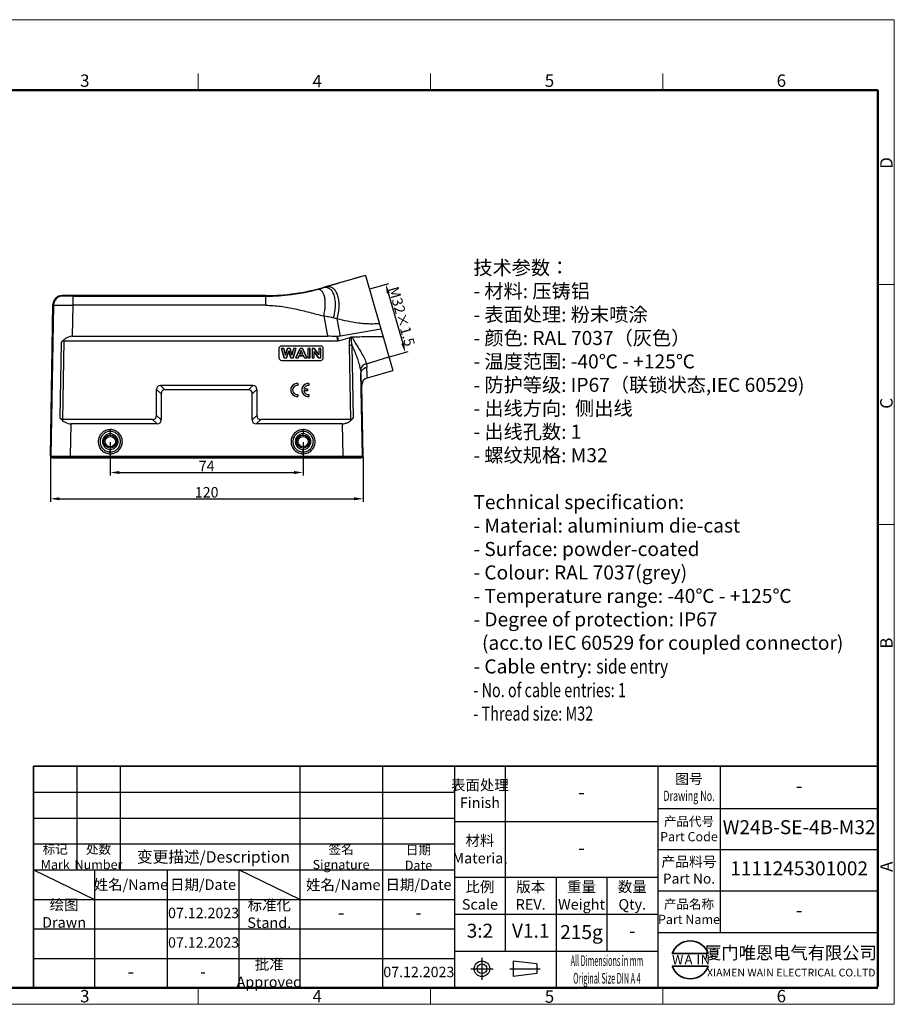
# Model space of a CAD drawing. Units: millimetres. Extents: x 985 to 1520, y 481 to 859.
# Drawn here: x 1184 to 1520, y 481 to 859 of the extents above; entities that cross this region are included whole.
import ezdxf

# ---------------------------------------------------------------- set-up
doc = ezdxf.new("R2010")
doc.units = ezdxf.units.MM
doc.header["$LTSCALE"] = 65.395
doc.header["$PDMODE"] = 3
doc.header["$PDSIZE"] = 8
doc.layers.get('0').update_dxf_attribs({"linetype": 'CONTINUOUS', "lineweight": 30})
doc.layers.get('Defpoints').update_dxf_attribs({"linetype": 'CONTINUOUS'})
for name, color, linetype, lineweight in [('Dim', 3, 'CONTINUOUS', 15), ('图框', 7, 'CONTINUOUS', 20), ('打标文字', 3, 'CONTINUOUS', 20)]:
    doc.layers.add(name, color=color, linetype=linetype, lineweight=lineweight)
doc.styles.add('Chinese', font='PMingLiU.ttf')
doc.styles.add('Romans字体', font='romans.shx', dxfattribs={"width": 0.75})
doc.styles.get("Standard").update_dxf_attribs({"font": 'txt', "width": 0.75})
doc.styles.add('工程字', font='gbenor.shx', dxfattribs={"bigfont": 'gbcbig.shx'})
doc.dimstyles.new('01', dxfattribs={"dimtxt": 4, "dimasz": 3.5, "dimexe": 1.2, "dimexo": 0.2, "dimgap": 0.5, "dimtad": 1, "dimdec": 1, "dimdsep": 46, "dimtxsty": 'Romans字体', "dimcen": 0, "dimclrd": 1, "dimclre": 6, "dimclrt": 4, "dimazin": 2, "dimtfac": 1, "dimtdec": 1, "dimtofl": 0, "dimtmove": 0, "dimatfit": 3, "dimfxl": 1, "dimtolj": 1, "dimtzin": 0, "dimarcsym": 0})

# ---------------------------------------------------------------- blocks, each defined once
blk = doc.blocks.new('*D28')
at = {"layer": 'Defpoints', "color": 0}
for p in [(1219.04, 696.56), (1293.04, 696.56), (1293.04, 684.7)]:
    blk.add_point(p, dxfattribs=at)
at = {"layer": 'Dim', "color": 6, "lineweight": -2}
for p, q in [((1219.04, 696.36), (1219.04, 683.5)), ((1293.04, 696.36), (1293.04, 683.5))]:
    blk.add_line(p, q, dxfattribs=at)
at = {"layer": 'Dim', "color": 1, "lineweight": -2}
blk.add_line((1222.54, 684.7), (1289.54, 684.7), dxfattribs=at)
at = {"layer": 'Dim', "color": 1}
for points in [[(1222.54, 685.28), (1222.54, 684.11), (1219.04, 684.7)], [(1289.54, 685.28), (1289.54, 684.11), (1293.04, 684.7)]]:
    blk.add_solid(points, dxfattribs=at)
at = {"layer": 'Dim', "color": 4, "insert": (1256.04, 687.2), "char_height": 4, "attachment_point": 5, "style": 'Romans字体'}
blk.add_mtext('\\A1;74', dxfattribs=at)
blk = doc.blocks.new('*D29')
at = {"layer": 'Defpoints', "color": 0}
for p in [(1196.05, 690.95), (1316.04, 690.95), (1316.04, 674.6)]:
    blk.add_point(p, dxfattribs=at)
at = {"layer": 'Dim', "color": 6, "lineweight": -2}
for p, q in [((1196.05, 690.75), (1196.05, 673.4)), ((1316.04, 690.75), (1316.04, 673.4))]:
    blk.add_line(p, q, dxfattribs=at)
at = {"layer": 'Dim', "color": 1, "lineweight": -2}
blk.add_line((1199.55, 674.6), (1312.54, 674.6), dxfattribs=at)
at = {"layer": 'Dim', "color": 1}
for points in [[(1199.55, 675.19), (1199.55, 674.02), (1196.05, 674.6)], [(1312.54, 675.19), (1312.54, 674.02), (1316.04, 674.6)]]:
    blk.add_solid(points, dxfattribs=at)
at = {"layer": 'Dim', "color": 4, "insert": (1256.04, 677.1), "char_height": 4, "attachment_point": 5, "style": 'Romans字体'}
blk.add_mtext('\\A1;120', dxfattribs=at)
blk = doc.blocks.new('*D33')
at = {"layer": 'Defpoints', "color": 0}
for p in [(1318.46, 755.18), (1332.24, 730.86), (1325.96, 729.06)]:
    blk.add_point(p, dxfattribs=at)
at = {"layer": 'Dim', "color": 6, "lineweight": -2}
for p, q in [((1318.66, 755.24), (1325.9, 757.32)), ((1326.15, 729.11), (1333.39, 731.19))]:
    blk.add_line(p, q, dxfattribs=at)
at = {"layer": 'Dim', "color": 1, "lineweight": -2}
blk.add_line((1325.71, 753.62), (1331.27, 734.22), dxfattribs=at)
at = {"layer": 'Dim', "color": 1}
for points in [[(1326.27, 753.78), (1325.15, 753.46), (1324.75, 756.99)], [(1331.83, 734.38), (1330.71, 734.06), (1332.24, 730.86)]]:
    blk.add_solid(points, dxfattribs=at)
at = {"layer": 'Dim', "color": 4, "insert": (1330.9, 744.61), "char_height": 4, "attachment_point": 5, "rotation": 286.0001, "style": 'Romans字体'}
blk.add_mtext('\\A1;M32{\\fSimSun|b0|i0|c134|p2;×}1.5', dxfattribs=at)

msp = doc.modelspace()

# ---------------------------------------------------------------- linework, layer by layer
at = {"color": 7, "linetype": 'Continuous'}
for p, q in [((1316.97, 760.38), (1300.77, 755.74)), ((1316.97, 760.38), (1327.45, 723.86)), ((1200.79, 752.41), (1200.56, 752.64)), ((1278.72, 752.64), (1200.56, 752.64)), ((1204.78, 752.34), (1278.76, 752.34)), ((1204.79, 748.91), (1204.79, 752.34)), ((1278.72, 752.64), (1278.76, 752.34)), ((1278.76, 748.9), (1278.76, 752.34)), ((1300.77, 755.74), (1300.79, 755.59)), ((1301.75, 755.88), (1300.79, 755.59)), ((1196.05, 690.95), (1197.06, 749.2)), ((1197.29, 748.97), (1196.29, 690.95)), ((1197.06, 749.2), (1197.29, 748.97)), ((1197.29, 748.97), (1204.79, 748.9)), ((1204.58, 737), (1204.79, 748.9)), ((1300.95, 744.81), (1302.35, 737)), ((1307.33, 737.06), (1306.14, 743.71)), ((1322.89, 739.75), (1307.33, 737.06)), ((1200.23, 734.61), (1199.73, 705.73)), ((1200.87, 705.1), (1201.39, 735.25)), ((1201.39, 735.25), (1306.19, 735.25)), ((1204.58, 737), (1302.35, 737)), ((1305.96, 736.86), (1306.19, 735.25)), ((1306.6, 735.31), (1306.38, 736.89)), ((1306.6, 735.31), (1311.1, 736.59)), ((1310.72, 733.5), (1311.21, 705.1)), ((1312.35, 705.73), (1311.87, 733.52)), ((1283.78, 732.25), (1283.78, 728.75)), ((1299.78, 733.25), (1284.78, 733.25)), ((1284.78, 733.25), (1284.78, 733.25)), ((1285.64, 732.25), (1284.78, 732.25)), ((1284.78, 732.25), (1284.81, 732.24)), ((1284.78, 732.25), (1285.78, 728.75)), ((1285.63, 732.24), (1284.81, 732.24)), ((1285.79, 728.78), (1284.81, 732.24)), ((1285.64, 732.25), (1285.63, 732.24)), ((1285.63, 732.24), (1286.27, 729.79)), ((1286.27, 729.84), (1285.64, 732.25)), ((1287.03, 732.25), (1286.27, 729.84)), ((1286.27, 729.79), (1287.05, 732.24)), ((1286.27, 729.84), (1286.27, 729.79)), ((1287.52, 731.43), (1286.68, 728.78)), ((1286.69, 728.75), (1287.52, 731.37)), ((1288.03, 732.25), (1287.03, 732.25)), ((1287.03, 732.25), (1287.05, 732.24)), ((1288.02, 732.24), (1287.05, 732.24)), ((1287.52, 731.37), (1287.52, 731.43)), ((1288.36, 728.78), (1287.52, 731.43)), ((1287.52, 731.37), (1288.34, 728.75)), ((1288.03, 732.25), (1288.02, 732.24)), ((1288.02, 732.24), (1288.76, 729.75)), ((1288.76, 729.8), (1288.03, 732.25)), ((1289.4, 732.25), (1288.76, 729.8)), ((1288.76, 729.75), (1289.42, 732.24)), ((1288.76, 729.8), (1288.76, 729.75)), ((1290.23, 732.24), (1289.22, 728.78)), ((1289.24, 728.75), (1290.25, 732.25)), ((1290.25, 732.25), (1289.4, 732.25)), ((1289.4, 732.25), (1289.42, 732.24)), ((1290.23, 732.24), (1289.42, 732.24)), ((1290.25, 732.25), (1290.23, 732.24)), ((1291.88, 732.25), (1290.25, 728.75)), ((1290.28, 728.78), (1291.89, 732.24)), ((1291.48, 729.57), (1291.13, 728.78)), ((1291.15, 728.75), (1291.49, 729.54)), ((1291.48, 729.57), (1293.17, 729.57)), ((1291.49, 729.54), (1291.48, 729.57)), ((1291.49, 729.54), (1293.15, 729.54)), ((1292.31, 731.48), (1291.72, 730.12)), ((1292.91, 730.12), (1291.72, 730.12)), ((1291.75, 730.13), (1292.31, 731.43)), ((1292.89, 730.13), (1291.75, 730.13)), ((1292.77, 732.25), (1291.88, 732.25)), ((1291.88, 732.25), (1291.89, 732.24)), ((1292.75, 732.24), (1291.89, 732.24)), ((1292.91, 730.12), (1292.31, 731.48)), ((1292.31, 731.43), (1292.89, 730.13)), ((1292.77, 732.25), (1292.75, 732.24)), ((1292.75, 732.24), (1294.41, 728.78)), ((1294.43, 728.75), (1292.77, 732.25)), ((1292.89, 730.13), (1292.91, 730.12)), ((1293.15, 729.54), (1293.17, 729.57)), ((1293.15, 729.54), (1293.52, 728.75)), ((1293.53, 728.78), (1293.17, 729.57)), ((1295.69, 732.25), (1294.85, 732.25)), ((1294.85, 732.25), (1294.85, 728.75)), ((1295.68, 732.24), (1294.87, 732.24)), ((1294.87, 732.24), (1294.87, 728.78)), ((1295.69, 732.25), (1295.68, 732.24)), ((1295.68, 728.78), (1295.68, 732.24)), ((1295.69, 728.75), (1295.69, 732.25)), ((1297.32, 732.25), (1296.5, 732.25)), ((1296.5, 732.25), (1296.52, 732.24)), ((1296.5, 732.25), (1296.5, 728.75)), ((1297.31, 732.24), (1296.52, 732.24)), ((1296.52, 732.24), (1296.52, 728.78)), ((1298.97, 728.78), (1297.27, 731.09)), ((1297.27, 728.78), (1297.27, 731.09)), ((1297.29, 731.03), (1297.27, 731.09)), ((1297.29, 731.03), (1298.96, 728.75)), ((1297.29, 728.75), (1297.29, 731.03)), ((1297.32, 732.25), (1297.31, 732.24)), ((1297.31, 732.24), (1299.04, 729.87)), ((1299.03, 729.91), (1297.32, 732.25)), ((1299.81, 732.25), (1299.03, 732.25)), ((1299.03, 732.25), (1299.04, 732.24)), ((1299.03, 732.25), (1299.03, 729.91)), ((1299.03, 729.91), (1299.04, 729.87)), ((1299.79, 732.24), (1299.04, 732.24)), ((1299.04, 732.24), (1299.04, 729.87)), ((1299.78, 733.25), (1299.78, 733.25)), ((1299.81, 732.25), (1299.79, 732.24)), ((1299.79, 728.78), (1299.79, 732.24)), ((1299.81, 728.75), (1299.81, 732.25)), ((1300.78, 728.75), (1300.78, 732.25)), ((1284.78, 727.75), (1299.78, 727.75)), ((1285.78, 728.75), (1285.79, 728.78)), ((1285.78, 728.75), (1286.69, 728.75)), ((1285.79, 728.78), (1286.68, 728.78)), ((1286.69, 728.75), (1286.68, 728.78)), ((1288.34, 728.75), (1288.36, 728.78)), ((1288.34, 728.75), (1289.24, 728.75)), ((1288.36, 728.78), (1289.22, 728.78)), ((1289.24, 728.75), (1289.22, 728.78)), ((1290.25, 728.75), (1290.28, 728.78)), ((1290.25, 728.75), (1291.15, 728.75)), ((1290.28, 728.78), (1291.13, 728.78)), ((1291.15, 728.75), (1291.13, 728.78)), ((1293.52, 728.75), (1293.53, 728.78)), ((1293.52, 728.75), (1294.43, 728.75)), ((1293.53, 728.78), (1294.41, 728.78)), ((1294.43, 728.75), (1294.41, 728.78)), ((1294.85, 728.75), (1294.87, 728.78)), ((1294.85, 728.75), (1295.69, 728.75)), ((1294.87, 728.78), (1295.68, 728.78)), ((1295.69, 728.75), (1295.68, 728.78)), ((1296.5, 728.75), (1296.52, 728.78)), ((1296.5, 728.75), (1297.29, 728.75)), ((1296.52, 728.78), (1297.27, 728.78)), ((1297.29, 728.75), (1297.27, 728.78)), ((1298.96, 728.75), (1298.97, 728.78)), ((1298.96, 728.75), (1299.81, 728.75)), ((1298.97, 728.78), (1299.79, 728.78)), ((1299.81, 728.75), (1299.79, 728.78)), ((1317.31, 726.47), (1325.96, 729.06)), ((1315.79, 690.95), (1315.24, 722.79)), ((1317.73, 721.07), (1327.45, 723.86)), ((1291.04, 718.88), (1291.04, 718.12)), ((1295.28, 718.88), (1295.28, 718.11)), ((1236.81, 706.6), (1236.81, 716.6)), ((1236.81, 716.6), (1238.54, 714.89)), ((1240.04, 716.39), (1238.31, 718.1)), ((1273.77, 718.1), (1238.31, 718.1)), ((1238.54, 714.89), (1238.54, 704.89)), ((1272.04, 716.39), (1240.04, 716.39)), ((1273.77, 718.1), (1272.04, 716.39)), ((1273.54, 714.89), (1275.27, 716.6)), ((1273.54, 704.89), (1273.54, 714.89)), ((1275.27, 716.6), (1275.27, 706.6)), ((1291.04, 714.66), (1291.04, 713.91)), ((1293.31, 716.77), (1294.77, 716.77)), ((1294.77, 716.01), (1293.31, 716.01)), ((1294.77, 716.77), (1294.77, 716.01)), ((1295.28, 714.66), (1295.28, 713.91)), ((1316.04, 690.95), (1315.56, 718.13)), ((1235.31, 705.1), (1200.87, 705.1)), ((1203.79, 690.95), (1204, 703.39)), ((1237.04, 703.39), (1204, 703.39)), ((1235.31, 705.1), (1237.04, 703.39)), ((1238.54, 704.89), (1236.81, 706.6)), ((1275.27, 706.6), (1273.54, 704.89)), ((1275.04, 703.39), (1276.77, 705.1)), ((1308.08, 703.39), (1275.04, 703.39)), ((1311.21, 705.1), (1276.77, 705.1)), ((1308.08, 703.39), (1308.29, 690.95)), ((1219.04, 701.16), (1219.04, 700.47)), ((1219.04, 700.47), (1219.04, 699.55)), ((1293.04, 701.16), (1293.04, 700.47)), ((1293.04, 700.47), (1293.04, 699.55)), ((1219.04, 692.61), (1219.04, 693.56)), ((1219.04, 691.9), (1219.04, 692.61)), ((1293.04, 692.61), (1293.04, 693.56)), ((1293.04, 691.9), (1293.04, 692.61)), ((1196.05, 690.95), (1196.29, 690.95)), ((1196.29, 690.95), (1203.79, 690.95)), ((1196.55, 690.44), (1315.54, 690.44)), ((1196.84, 690.34), (1196.84, 690.44)), ((1196.84, 690.34), (1315.25, 690.34)), ((1197.08, 690.34), (1197.08, 690.44)), ((1203.78, 690.44), (1203.78, 690.34)), ((1203.79, 690.95), (1203.79, 690.44)), ((1203.79, 690.95), (1308.29, 690.95)), ((1308.29, 690.44), (1308.29, 690.95)), ((1308.29, 690.95), (1315.79, 690.95)), ((1308.3, 690.34), (1308.3, 690.44)), ((1315, 690.44), (1315, 690.34)), ((1315.25, 690.34), (1315.25, 690.44)), ((1315.79, 690.95), (1316.04, 690.95))]:
    msp.add_line(p, q, dxfattribs=at)
for centre, radius in [((1219.04, 696.56), 2.52), ((1219.04, 696.56), 2.48), ((1219.04, 696.56), 1.98), ((1293.04, 696.56), 2.52), ((1293.04, 696.56), 2.48), ((1293.04, 696.56), 1.98)]:
    msp.add_circle(centre, radius, dxfattribs=at)
for centre, radius, start, end in [((1817.86, -961.1), 1792.88, 106.22301, 106.73024), ((1200.56, 749.14), 3.5, 89.9967, 179.003), ((1200.79, 748.91), 3.5, 90.0206, 178.9791), ((1278.72, 832.63), 79.99, 269.9998, 286.0002), ((1278.71, 828.97), 76.62, 270.0406, 284.8554), ((1279.22, 827.21), 74.8, 284.8238, 286.7627), ((1284.66, 749.46), 22.24, 345.0031, 347.9775), ((1302.33, 688.74), 48.26, 85.6872, 89.9825), ((1312.51, 641.56), 91.96, 90.3979, 91.1143), ((1239.38, 704.54), 78.08, 21.226, 21.8178), ((1284.78, 732.25), 1, 89.9997, 179.991), ((1299.78, 732.25), 1, 0.009, 90.0003), ((1284.78, 728.75), 1, 180.009, 270.0003), ((1299.78, 728.75), 1, 269.9997, 359.991), ((1290.77, 716.4), 2.5, 83.7219, 276.2781), ((1295.01, 716.39), 2.5, 83.7219, 276.2781), ((1318.56, 718.19), 3, 106.0016, 181.0028), ((1290.78, 716.39), 1.75, 81.2765, 278.7235), ((1295.02, 716.39), 1.75, 81.2809, 167.3261), ((1295.02, 716.39), 1.75, 192.3669, 278.7191), ((1196.55, 690.94), 0.5, 178.9737, 270.0048), ((1196.79, 690.94), 0.5, 178.969, 247.4921), ((1315.29, 690.94), 0.5, 270.001, 1.0294), ((1315.54, 690.94), 0.5, 269.9952, 1.0263)]:
    msp.add_arc(centre, radius, start, end, dxfattribs=at)
for centre, major_axis, ratio, start_param, end_param in [((1201.33, 731.75), (0.09, 3.5), 0.571516, 0.014415, 0.62697), ((1305.56, 741.25), (-0.84, 5.98), 0.496413, -3.211233, -3.072008), ((1327.04, 597.47), (-17.68, 139.9), 0.565764, 0.025838, 0.03784), ((1242.81, 712.1), (5.61, -5.61), 0.377964, 2.780158, 3.502893), ((1244.54, 710.39), (5.61, -5.61), 0.377964, 2.780158, 3.502893), ((1267.54, 710.39), (5.61, 5.61), 0.377964, -0.3613, 0.361434), ((1269.27, 712.1), (5.61, 5.61), 0.377964, -0.3613, 0.361434), ((1204.23, 716.25), (0.34, 12.86), 0.583137, -3.738834, -3.126279), ((1200.93, 708.53), (0.09, 3.43), 0.583137, -3.738834, -3.126279), ((1230.81, 711.1), (5.61, -5.61), 0.377964, -0.361434, 0.3613), ((1232.54, 709.39), (5.61, -5.61), 0.377964, -0.361434, 0.3613), ((1279.54, 709.39), (5.61, 5.61), 0.377964, 2.780293, 3.503027), ((1281.27, 711.1), (5.61, 5.61), 0.377964, 2.780293, 3.503027)]:
    msp.add_ellipse(centre, major_axis=major_axis, ratio=ratio, start_param=start_param, end_param=end_param, dxfattribs=at)
for points, knots in [([(1306.41, 744.83), (1306.57, 745.62), (1306.82, 747.16), (1306.9, 749.42), (1306.68, 751.48), (1306.25, 753), (1305.75, 754.02), (1305.33, 754.66), (1304.84, 755.18), (1304.3, 755.58), (1303.71, 755.86), (1303.08, 756), (1302.42, 756.02), (1301.97, 755.94), (1301.75, 755.88)], [0, 0, 0, 0, 0.170479, 0.331274, 0.477759, 0.606862, 0.664696, 0.718263, 0.768106, 0.815091, 0.860384, 0.90538, 0.951516, 1, 1, 1, 1]), ([(1204.78, 752.34), (1204.52, 752.34), (1204.02, 752.34), (1203.29, 752.35), (1202.61, 752.35), (1202.09, 752.36), (1201.73, 752.37), (1201.49, 752.37), (1201.29, 752.38), (1201.12, 752.38), (1201, 752.39), (1200.92, 752.39), (1200.88, 752.4), (1200.84, 752.4), (1200.82, 752.4), (1200.8, 752.41), (1200.79, 752.41), (1200.79, 752.41)], [0, 0, 0, 0, 0.192957, 0.378748, 0.550136, 0.700881, 0.766679, 0.825267, 0.876086, 0.918651, 0.952594, 0.96622, 0.977568, 0.986623, 0.993374, 0.997818, 1, 1, 1, 1]), ([(1300.95, 744.81), (1301.12, 745.48), (1301.39, 746.82), (1301.58, 748.79), (1301.55, 750.61), (1301.34, 751.99), (1301.05, 752.94), (1300.79, 753.53), (1300.49, 754.03), (1300.13, 754.43), (1299.73, 754.73), (1299.3, 754.91), (1298.83, 754.97), (1298.51, 754.94), (1298.35, 754.9)], [0, 0, 0, 0, 0.175515, 0.343561, 0.497909, 0.633524, 0.693372, 0.747711, 0.796774, 0.841166, 0.881966, 0.920755, 0.959471, 1, 1, 1, 1]), ([(1304.74, 744.04), (1304.96, 744.82), (1305.29, 746.39), (1305.51, 748.7), (1305.42, 750.84), (1305.07, 752.44), (1304.63, 753.53), (1304.25, 754.21), (1303.79, 754.78), (1303.28, 755.22), (1302.71, 755.52), (1302.09, 755.69), (1301.44, 755.72), (1301.01, 755.65), (1300.79, 755.59)], [0, 0, 0, 0, 0.170102, 0.332509, 0.481549, 0.613008, 0.671607, 0.725501, 0.775154, 0.821397, 0.865448, 0.90884, 0.953218, 1, 1, 1, 1]), ([(1278.76, 748.9), (1280.65, 748.9), (1284.42, 748.61), (1289.98, 747.57), (1295.48, 746.21), (1299.12, 745.26), (1300.95, 744.81)], [0, 0, 0, 0, 0.249914, 0.499915, 0.749955, 1, 1, 1, 1]), ([(1304.74, 744.04), (1304.58, 744.06), (1304.26, 744.13), (1303.63, 744.25), (1302.84, 744.41), (1301.9, 744.61), (1301.27, 744.74), (1300.95, 744.81)], [0, 0, 0, 0, 0.124947, 0.249916, 0.499907, 0.749944, 1, 1, 1, 1]), ([(1322.29, 741.82), (1321.62, 741.76), (1320.25, 741.69), (1318.21, 741.7), (1316.17, 741.82), (1313.46, 742.11), (1310.1, 742.7), (1307.45, 743.35), (1306.14, 743.71)], [0, 0, 0, 0, 0.124965, 0.249947, 0.374937, 0.499945, 0.749944, 1, 1, 1, 1]), ([(1204.58, 737), (1204.36, 737), (1203.92, 736.96), (1203.06, 736.76), (1202.08, 736.31), (1201.07, 735.54), (1200.49, 734.93), (1200.23, 734.61)], [0, 0, 0, 0, 0.129899, 0.258929, 0.511942, 0.758593, 1, 1, 1, 1]), ([(1311.1, 736.59), (1311, 736.35), (1310.86, 735.85), (1310.75, 735.07), (1310.71, 734.29), (1310.72, 733.77), (1310.72, 733.5)], [0, 0, 0, 0, 0.249998, 0.500004, 0.750047, 1, 1, 1, 1]), ([(1311.64, 736.64), (1311.59, 736.65), (1311.41, 736.66), (1311.23, 736.63), (1311.1, 736.59)], [0, 0, 0, 0, 0.247731, 1, 1, 1, 1]), ([(1311.87, 733.56), (1311.82, 733.81), (1311.75, 734.19), (1311.67, 734.7), (1311.6, 735.22), (1311.55, 735.87), (1311.59, 736.39), (1311.64, 736.64)], [0, 0, 0, 0, 0.24928, 0.374202, 0.499256, 0.749444, 1, 1, 1, 1]), ([(1323.75, 736.75), (1321.78, 736.81), (1317.83, 736.79), (1313.88, 736.69), (1311.91, 736.63)], [0, 0, 0, 0, 0.499448, 1, 1, 1, 1]), ([(1311.91, 736.63), (1311.97, 736.49), (1312.23, 735.95), (1312.51, 735.42), (1312.72, 735.03)], [0, 0, 0, 0, 0.251734, 1, 1, 1, 1]), ([(1312.72, 735.03), (1313.17, 734.24), (1314.1, 732.75), (1315.45, 730.59), (1316.42, 728.83), (1317, 727.46), (1317.22, 726.8), (1317.31, 726.47)], [0, 0, 0, 0, 0.278598, 0.542203, 0.784698, 0.896099, 1, 1, 1, 1]), ([(1315.07, 724.33), (1314.96, 725.02), (1314.63, 726.43), (1314.06, 728.16), (1313.52, 729.57), (1312.94, 731.03), (1312.48, 732.13), (1312.17, 732.86)], [0, 0, 0, 0, 0.233126, 0.478516, 0.605409, 0.734888, 1, 1, 1, 1]), ([(1317.31, 726.47), (1317.02, 726.39), (1316.48, 726.16), (1315.79, 725.66), (1315.29, 725.04), (1315.11, 724.56), (1315.07, 724.33)], [0, 0, 0, 0, 0.275988, 0.538421, 0.780034, 1, 1, 1, 1]), ([(1317.31, 726.47), (1317.34, 726.36), (1317.44, 725.91), (1317.5, 725.46), (1317.51, 725.13)], [0, 0, 0, 0, 0.259996, 1, 1, 1, 1]), ([(1315.07, 724.33), (1315.1, 724.19), (1315.18, 723.69), (1315.23, 723.17), (1315.24, 722.79)], [0, 0, 0, 0, 0.25676, 1, 1, 1, 1]), ([(1315.24, 722.79), (1315.24, 723.05), (1315.36, 723.6), (1315.85, 724.31), (1316.6, 724.85), (1317.19, 725.06), (1317.51, 725.13)], [0, 0, 0, 0, 0.225856, 0.465542, 0.724567, 1, 1, 1, 1]), ([(1315.56, 718.13), (1315.55, 718.13), (1315.54, 718.17), (1315.53, 718.22), (1315.51, 718.31), (1315.49, 718.44), (1315.47, 718.61), (1315.45, 718.82), (1315.43, 719.06), (1315.41, 719.45), (1315.37, 720.04), (1315.33, 720.84), (1315.29, 721.77), (1315.26, 722.43), (1315.24, 722.79)], [0, 0, 0, 0, 0.005035, 0.017435, 0.037767, 0.066052, 0.102242, 0.146304, 0.198201, 0.257896, 0.400367, 0.572555, 0.773016, 1, 1, 1, 1]), ([(1317.73, 721.07), (1317.73, 721.07), (1317.72, 721.08), (1317.71, 721.1), (1317.7, 721.13), (1317.7, 721.17), (1317.68, 721.23), (1317.67, 721.33), (1317.66, 721.48), (1317.64, 721.74), (1317.61, 722.14), (1317.58, 722.72), (1317.56, 723.42), (1317.53, 724.24), (1317.52, 724.82), (1317.51, 725.13)], [0, 0, 0, 0, 0.004905, 0.009918, 0.016881, 0.025836, 0.036799, 0.064756, 0.100739, 0.1447, 0.2563, 0.398899, 0.571379, 0.772375, 1, 1, 1, 1]), ([(1308.08, 703.39), (1308.51, 703.39), (1309.38, 703.52), (1310.55, 704.06), (1311.54, 704.82), (1312.1, 705.42), (1312.35, 705.73)], [0, 0, 0, 0, 0.259966, 0.51379, 0.760017, 1, 1, 1, 1]), ([(1311.21, 705.1), (1311.33, 705.1), (1311.56, 705.14), (1311.87, 705.28), (1312.13, 705.48), (1312.28, 705.64), (1312.35, 705.73)], [0, 0, 0, 0, 0.260017, 0.513858, 0.760069, 1, 1, 1, 1]), ([(1219.04, 701.16), (1218.74, 701.16), (1218.13, 701.1), (1217.25, 700.84), (1216.45, 700.41), (1215.74, 699.82), (1215.16, 699.12), (1214.73, 698.31), (1214.47, 697.44), (1214.38, 696.53), (1214.47, 695.62), (1214.82, 694.45), (1215.51, 693.42), (1216.45, 692.65), (1217.26, 692.22), (1218.13, 691.96), (1218.74, 691.9), (1219.04, 691.9)], [0, 0, 0, 0, 0.06254, 0.125099, 0.187636, 0.250197, 0.312737, 0.375266, 0.437819, 0.500333, 0.562881, 0.625402, 0.749887, 0.812402, 0.87493, 0.937477, 1, 1, 1, 1]), ([(1219.04, 700.47), (1218.78, 700.47), (1218.27, 700.42), (1217.53, 700.19), (1216.84, 699.83), (1216.05, 699.18), (1215.32, 698.08), (1215.06, 696.79), (1215.16, 695.77), (1215.39, 695.03), (1215.76, 694.34), (1216.25, 693.74), (1216.85, 693.25), (1217.53, 692.89), (1218.27, 692.66), (1218.79, 692.61), (1219.04, 692.61)], [0, 0, 0, 0, 0.062553, 0.125154, 0.187725, 0.250302, 0.374854, 0.49941, 0.561978, 0.624555, 0.687133, 0.749714, 0.812295, 0.874861, 0.93746, 1, 1, 1, 1]), ([(1219.04, 699.55), (1218.65, 699.55), (1217.87, 699.39), (1216.87, 698.73), (1216.32, 697.89), (1216.09, 697.14), (1216.03, 696.56), (1216.09, 695.97), (1216.26, 695.41), (1216.54, 694.89), (1217.03, 694.28), (1217.87, 693.72), (1218.65, 693.56), (1219.04, 693.56)], [0, 0, 0, 0, 0.124774, 0.249529, 0.374297, 0.436957, 0.499649, 0.562337, 0.624993, 0.687713, 0.750383, 0.875193, 1, 1, 1, 1]), ([(1219.04, 691.9), (1219.35, 691.9), (1219.95, 691.96), (1220.83, 692.22), (1221.63, 692.65), (1222.34, 693.24), (1222.92, 693.94), (1223.35, 694.75), (1223.62, 695.62), (1223.71, 696.53), (1223.61, 697.44), (1223.26, 698.61), (1222.57, 699.64), (1221.63, 700.41), (1220.82, 700.84), (1219.95, 701.1), (1219.34, 701.17), (1219.04, 701.16)], [0, 0, 0, 0, 0.062533, 0.12509, 0.187619, 0.250187, 0.312732, 0.375266, 0.43782, 0.500333, 0.562878, 0.625398, 0.749881, 0.812401, 0.874928, 0.937479, 1, 1, 1, 1]), ([(1219.04, 692.61), (1219.3, 692.61), (1219.81, 692.66), (1220.56, 692.89), (1221.24, 693.25), (1222.04, 693.91), (1222.76, 695), (1223.02, 696.29), (1222.92, 697.31), (1222.69, 698.06), (1222.33, 698.74), (1221.84, 699.34), (1221.24, 699.83), (1220.55, 700.2), (1219.81, 700.42), (1219.3, 700.47), (1219.04, 700.47)], [0, 0, 0, 0, 0.062554, 0.125156, 0.187726, 0.250302, 0.37486, 0.499408, 0.561979, 0.62456, 0.687136, 0.749714, 0.812295, 0.874862, 0.93746, 1, 1, 1, 1]), ([(1219.04, 693.56), (1219.43, 693.56), (1220.22, 693.72), (1221.21, 694.38), (1221.77, 695.22), (1221.99, 695.97), (1222.05, 696.55), (1221.99, 697.14), (1221.77, 697.89), (1221.32, 698.56), (1220.71, 699.05), (1220.02, 699.42), (1219.43, 699.55), (1219.04, 699.55)], [0, 0, 0, 0, 0.124775, 0.249531, 0.374298, 0.436961, 0.499654, 0.562339, 0.624999, 0.749789, 0.812474, 0.875194, 1, 1, 1, 1]), ([(1219.04, 699.14), (1219.04, 699.16), (1219.04, 699.3), (1219.04, 699.43), (1219.04, 699.55)], [0, 0, 0, 0, 0.163936, 1, 1, 1, 1]), ([(1293.04, 701.16), (1292.74, 701.16), (1292.13, 701.1), (1291.25, 700.84), (1290.45, 700.41), (1289.74, 699.82), (1289.16, 699.12), (1288.73, 698.31), (1288.47, 697.44), (1288.38, 696.53), (1288.47, 695.62), (1288.82, 694.45), (1289.51, 693.42), (1290.45, 692.65), (1291.26, 692.22), (1292.13, 691.96), (1292.74, 691.9), (1293.04, 691.9)], [0, 0, 0, 0, 0.06254, 0.125099, 0.187636, 0.250197, 0.312737, 0.375266, 0.437819, 0.500333, 0.562881, 0.625402, 0.749887, 0.812402, 0.87493, 0.937477, 1, 1, 1, 1]), ([(1293.04, 700.47), (1292.78, 700.47), (1292.27, 700.42), (1291.53, 700.19), (1290.84, 699.83), (1290.05, 699.18), (1289.32, 698.08), (1289.06, 696.79), (1289.16, 695.77), (1289.39, 695.03), (1289.76, 694.34), (1290.25, 693.74), (1290.85, 693.25), (1291.53, 692.89), (1292.27, 692.66), (1292.79, 692.61), (1293.04, 692.61)], [0, 0, 0, 0, 0.062553, 0.125154, 0.187725, 0.250302, 0.374854, 0.49941, 0.561978, 0.624555, 0.687133, 0.749714, 0.812295, 0.874861, 0.93746, 1, 1, 1, 1]), ([(1293.04, 699.55), (1292.65, 699.55), (1291.87, 699.39), (1290.87, 698.73), (1290.32, 697.89), (1290.09, 697.14), (1290.03, 696.56), (1290.09, 695.97), (1290.26, 695.41), (1290.54, 694.89), (1291.03, 694.28), (1291.87, 693.72), (1292.65, 693.56), (1293.04, 693.56)], [0, 0, 0, 0, 0.124774, 0.249529, 0.374297, 0.436957, 0.499649, 0.562337, 0.624993, 0.687713, 0.750383, 0.875193, 1, 1, 1, 1]), ([(1293.04, 691.9), (1293.35, 691.9), (1293.95, 691.96), (1294.83, 692.22), (1295.63, 692.65), (1296.34, 693.24), (1296.92, 693.94), (1297.35, 694.75), (1297.62, 695.62), (1297.71, 696.53), (1297.61, 697.44), (1297.26, 698.61), (1296.57, 699.64), (1295.63, 700.41), (1294.82, 700.84), (1293.95, 701.1), (1293.34, 701.17), (1293.04, 701.16)], [0, 0, 0, 0, 0.062533, 0.12509, 0.187619, 0.250187, 0.312732, 0.375266, 0.43782, 0.500333, 0.562878, 0.625398, 0.749881, 0.812401, 0.874928, 0.937479, 1, 1, 1, 1]), ([(1293.04, 692.61), (1293.3, 692.61), (1293.81, 692.66), (1294.56, 692.89), (1295.24, 693.25), (1296.04, 693.91), (1296.76, 695), (1297.02, 696.29), (1296.92, 697.31), (1296.69, 698.06), (1296.33, 698.74), (1295.84, 699.34), (1295.24, 699.83), (1294.55, 700.2), (1293.81, 700.42), (1293.3, 700.47), (1293.04, 700.47)], [0, 0, 0, 0, 0.062554, 0.125156, 0.187726, 0.250302, 0.37486, 0.499408, 0.561979, 0.62456, 0.687136, 0.749714, 0.812295, 0.874862, 0.93746, 1, 1, 1, 1]), ([(1293.04, 693.56), (1293.43, 693.56), (1294.22, 693.72), (1295.21, 694.38), (1295.77, 695.22), (1295.99, 695.97), (1296.05, 696.55), (1295.99, 697.14), (1295.77, 697.89), (1295.32, 698.56), (1294.71, 699.05), (1294.02, 699.42), (1293.43, 699.55), (1293.04, 699.55)], [0, 0, 0, 0, 0.124775, 0.249531, 0.374298, 0.436961, 0.499654, 0.562339, 0.624999, 0.749789, 0.812474, 0.875194, 1, 1, 1, 1]), ([(1293.04, 699.14), (1293.04, 699.16), (1293.04, 699.3), (1293.04, 699.43), (1293.04, 699.55)], [0, 0, 0, 0, 0.163936, 1, 1, 1, 1]), ([(1219.04, 699.08), (1219.04, 699.08), (1219.04, 699.09), (1219.04, 699.1), (1219.04, 699.12), (1219.04, 699.13), (1219.04, 699.14)], [0, 0, 0, 0, 0.075283, 0.267726, 0.576337, 1, 1, 1, 1]), ([(1293.04, 699.08), (1293.04, 699.08), (1293.04, 699.09), (1293.04, 699.1), (1293.04, 699.12), (1293.04, 699.13), (1293.04, 699.14)], [0, 0, 0, 0, 0.075283, 0.267726, 0.576337, 1, 1, 1, 1]), ([(1219.04, 694.05), (1219.04, 694.05), (1219.04, 694.04), (1219.04, 694.03), (1219.04, 694.01), (1219.04, 694), (1219.04, 693.99)], [0, 0, 0, 0, 0.075058, 0.267462, 0.576165, 1, 1, 1, 1]), ([(1219.04, 693.99), (1219.04, 693.97), (1219.04, 693.82), (1219.04, 693.68), (1219.04, 693.56)], [0, 0, 0, 0, 0.164185, 1, 1, 1, 1]), ([(1293.04, 694.05), (1293.04, 694.05), (1293.04, 694.04), (1293.04, 694.03), (1293.04, 694.01), (1293.04, 694), (1293.04, 693.99)], [0, 0, 0, 0, 0.075058, 0.267462, 0.576165, 1, 1, 1, 1]), ([(1293.04, 693.99), (1293.04, 693.97), (1293.04, 693.82), (1293.04, 693.68), (1293.04, 693.56)], [0, 0, 0, 0, 0.164185, 1, 1, 1, 1])]:
    msp.add_open_spline(points, degree=3, knots=knots, dxfattribs=at)
for points in [[(1278.76, 748.9), (1254.1, 748.9), (1229.44, 748.9), (1204.79, 748.9)], [(1306.14, 743.71), (1305.67, 743.82), (1305.21, 743.93), (1304.74, 744.04)], [(1306.38, 736.89), (1306.25, 736.86), (1306.1, 736.85), (1305.96, 736.86)], [(1311.64, 736.64), (1311.73, 736.63), (1311.82, 736.63), (1311.91, 736.63)], [(1311.87, 733.52), (1311.87, 733.53), (1311.87, 733.55), (1311.87, 733.56)], [(1312.17, 732.81), (1312.17, 732.83), (1312.17, 732.84), (1312.17, 732.86)], [(1196.6, 690.48), (1196.66, 690.45), (1196.73, 690.44), (1196.79, 690.44)]]:
    msp.add_open_spline(points, degree=3, dxfattribs=at)
at = {"layer": '图框', "color": 1, "lineweight": 18}
for p, q in [((985.31, 858.53), (1519.9, 858.53)), ((1519.9, 480.53), (1519.9, 858.53)), ((985.31, 480.53), (1519.9, 480.53))]:
    msp.add_line(p, q, dxfattribs=at)
at = {"layer": '图框', "color": 6}
for p, q in [((1252.8, 837.83), (1252.8, 831.53)), ((1341.96, 837.83), (1341.96, 831.53)), ((1431.12, 837.83), (1431.12, 831.53)), ((1519.9, 756.9), (1513.63, 756.9)), ((1519.9, 664.78), (1513.63, 664.78)), ((1252.8, 486.83), (1252.8, 480.53)), ((1341.96, 486.83), (1341.96, 480.53)), ((1431.12, 486.83), (1431.12, 480.53))]:
    msp.add_line(p, q, dxfattribs=at)
at = {"layer": '图框', "lineweight": 50}
for p, q in [((991.61, 831.53), (1513.63, 831.53)), ((1513.63, 487.39), (1513.63, 831.53)), ((991.5, 486.83), (1513.63, 486.83))]:
    msp.add_line(p, q, dxfattribs=at)
at = {"layer": '图框', "lineweight": 35}
for q in [(1513.63, 571.96), (1189.63, 486.83)]:
    msp.add_line((1189.63, 571.96), q, dxfattribs=at)
at = {"layer": '图框', "lineweight": -3}
for p, q in [((1206.23, 571.96), (1206.23, 532.14)), ((1222.82, 571.96), (1222.82, 532.14)), ((1291.74, 571.96), (1291.74, 486.83)), ((1323.51, 571.96), (1323.51, 486.83)), ((1351.14, 571.96), (1351.14, 486.79)), ((1370.62, 571.96), (1370.62, 529.38)), ((1429.11, 571.96), (1429.11, 486.79)), ((1453.13, 571.96), (1453.13, 508.09)), ((1189.63, 562.01), (1351.14, 562.01)), ((1429.11, 555.66), (1513.63, 555.66)), ((1189.63, 552.05), (1351.14, 552.05)), ((1351.14, 550.67), (1429.11, 550.67)), ((1189.63, 542.1), (1351.14, 542.1)), ((1429.11, 540.03), (1513.63, 540.03)), ((1189.63, 532.14), (1351.14, 532.14)), ((1189.63, 532.14), (1213, 520.82)), ((1213, 532.14), (1213, 486.83)), ((1240.9, 532.14), (1240.9, 486.83)), ((1268.37, 532.14), (1268.37, 486.83)), ((1291.74, 520.82), (1268.37, 532.14)), ((1351.14, 529.38), (1429.11, 529.38)), ((1370.63, 529.38), (1370.63, 500.99)), ((1390.13, 529.38), (1390.13, 486.83)), ((1409.62, 529.38), (1409.62, 500.99)), ((1429.11, 524.06), (1513.63, 524.06)), ((1189.63, 520.82), (1351.14, 520.82)), ((1351.14, 515.18), (1429.11, 515.18)), ((1189.63, 509.49), (1351.14, 509.49)), ((1429.11, 508.09), (1513.63, 508.09)), ((1351.14, 500.99), (1429.11, 500.99)), ((1189.63, 498.16), (1351.14, 498.16))]:
    msp.add_line(p, q, dxfattribs=at)
at = {"layer": '图框', "color": 4, "lineweight": 35}
for p, q in [((1434.67, 499.98), (1448.5, 499.98)), ((1434.67, 495.23), (1448.5, 495.23))]:
    msp.add_line(p, q, dxfattribs=at)
at = {"layer": '图框', "lineweight": 25}
for p, q in [((1361.67, 498.43), (1361.67, 489.91)), ((1382.78, 496.03), (1373.64, 497.14)), ((1373.64, 497.14), (1373.64, 491.2)), ((1382.78, 496.03), (1382.78, 492.31)), ((1357.41, 494.17), (1365.93, 494.17)), ((1372.42, 494.17), (1384.07, 494.17)), ((1382.78, 492.31), (1373.64, 491.2))]:
    msp.add_line(p, q, dxfattribs=at)
for radius in [2.97, 1.86]:
    msp.add_circle((1361.67, 494.17), radius, dxfattribs=at)
at = {"layer": '图框', "color": 4, "lineweight": 35}
for start, end in [(18.9524, 161.0476), (198.9524, 341.0476)]:
    msp.add_arc((1441.58, 497.6), 7.31, start, end, dxfattribs=at)

# ---------------------------------------------------------------- texts
at = {"layer": '图框', "color": 6, "char_height": 4.77, "width": 4.6042, "attachment_point": 1, "style": 'Romans字体'}
for s, insert in [('3', (1207.46, 837.52)), ('4', (1296.62, 837.29)), ('5', (1385.78, 837.52)), ('6', (1474.76, 837.52)), ('3', (1207.46, 486.05)), ('4', (1296.65, 486)), ('5', (1385.78, 485.91)), ('6', (1474.76, 486.08))]:
    msp.add_mtext(s, dxfattribs=dict(at, insert=insert))
at = {"layer": '图框', "color": 6, "char_height": 4.77, "width": 4.6042, "attachment_point": 1, "rotation": 90, "style": 'Romans字体'}
for s, insert in [('D', (1514.49, 801.29)), ('C', (1514.49, 709.17)), ('B', (1514.49, 617.05))]:
    msp.add_mtext(s, dxfattribs=dict(at, insert=insert))
at = {"layer": '图框', "attachment_point": 5}
for s, insert, char_height, width in [('表面处理\\P{\\Fromans|c134;Finish}', (1360.88, 561.32), 4.0551, 19.476), ('图号{\\Ftxt|c134;\\P\\Fromans|c134;\\W0.65;Drawing No.}', (1441.12, 563.81), 3.8788, 24.0205), ('产品代号\\P{\\Fromans|c134;Part Code}', (1441.12, 547.84), 3.5262, 24.0205), ('材料\\P{\\Fromans|c134;Material}', (1360.88, 540.03), 4.0551, 19.476), ('标记\\P{\\Fromans|c134;Mark}', (1197.93, 537.12), 3.5262, 16.5928), ('处数\\P{\\Fromans|c134;Number }', (1214.52, 537.12), 3.5262, 16.5928), ('签名\\P{\\Fromans|c134;Signature} ', (1307.6, 537.12), 3.5262, 31.7276), ('日期\\P{\\Fromans|c134;Date}', (1337.32, 536.86), 3.5262, 27.6342), ('  变更描述{\\Fromans|c134;/Description}', (1257.28, 537.12), 4.4077, 68.9182), ('产品料号\\P{\\Fromans|c134;Part No.}', (1441.12, 532.04), 3.8788, 24.0205), ('姓名{\\Fromans|c134;/Name\\Ftxt|c134; }', (1226.95, 526.48), 4.0551, 27.9032), ('日期{\\Fromans|c134;/Date}', (1254.64, 526.48), 4.0551, 27.4723), ('姓名{\\Fromans|c134;/Name}', (1308.44, 526.41), 4.0551, 30.4829), ('日期{\\Fromans|c134;/Date}', (1337.32, 526.48), 4.0551, 27.6342), ('比例\\P{\\Fromans|c134;Scale}', (1360.89, 522.28), 4.0551, 19.4928), ('版本\\P{\\Fromans|c134;REV.}', (1380.37, 522.28), 4.0551, 19.5097), ('重量\\P{\\Fromans|c134;Weight}', (1399.87, 522.28), 4.0551, 19.4928), ('数量\\P{\\Fromans|c134;Qty.}', (1419.36, 522.28), 4.0551, 19.4928), ('绘图\\P{\\Fromans|c134;Drawn\\Ftxt|c134; }', (1201.32, 515.35), 4.0551, 23.3642), ('产品名称\\P{\\Fromans|c134;Part Name}', (1441.12, 516.07), 3.5262, 24.0205), ('批准\\P{\\Fromans|c134;Approved}', (1280.06, 492.5), 4.0551, 23.3642)]:
    msp.add_mtext(s, dxfattribs=dict(at, insert=insert, char_height=char_height, width=width))
at = {"layer": '图框', "color": 3, "attachment_point": 5, "style": 'Romans字体'}
for s, insert, char_height, width in [('-', (1483.38, 563.81), 5.37, 60.5023), ('-', (1399.86, 561.32), 5.37, 58.4953), ('W24B-SE-4B-M32', (1483.38, 547.84), 5.3739, 19.4928), ('-', (1399.87, 540.03), 5.37, 58.4785), ('1111245301002', (1483.38, 532.04), 5.3739, 19.4928), ('07.12.2023', (1254.85, 515.08), 4, 32.0338), ('-', (1307.62, 515.15), 5.37, 31.7678), ('-', (1337.32, 515.15), 4.48, 27.6342), ('-', (1483.38, 516.07), 5.37, 60.5023), ('3:2 ', (1360.89, 508.09), 5.374, 19.4928), ('V1.1', (1380.38, 508.09), 5.374, 19.4928), ('215g ', (1399.87, 507.57), 5.374, 19.4928), ('-', (1419.36, 508.09), 5.37, 19.4928), ('07.12.2023', (1254.85, 503.76), 4, 32.0338), ('-', (1226.95, 492.5), 5.37, 27.9032), ('-', (1254.64, 492.5), 4.48, 27.4723), ('07.12.2023', (1337.45, 492.43), 4, 32.0338)]:
    msp.add_mtext(s, dxfattribs=dict(at, insert=insert, char_height=char_height, width=width))
at = {"layer": '图框', "color": 6, "linetype": 'ByBlock', "lineweight": 18, "insert": (1514.49, 531.39), "char_height": 4.77, "width": 4.6042, "attachment_point": 1, "rotation": 90, "style": 'Romans字体'}
msp.add_mtext('A', dxfattribs=at)
at = {"layer": '图框', "char_height": 4.0551, "attachment_point": 5, "style": 'Romans字体'}
for s, insert, width in [('{\\f仿宋_GB2312|b0|i0|c134|p49;标准化}\\PStand.', (1280.06, 515.24), 23.3642), ('{\\W0.5;\\C1;All Dimensions in mm\\POriginal Size DIN A 4}', (1409.62, 493.91), 38.9857)]:
    msp.add_mtext(s, dxfattribs=dict(at, insert=insert, width=width))
at = {"layer": '图框', "color": 1, "lineweight": 20, "insert": (1480.04, 500.3), "char_height": 4.8583, "width": 148.155, "attachment_point": 5}
msp.add_mtext('{\\fSimHei|b0|i0|c134|p2;厦门唯恩电气有限公司}', dxfattribs=at)
at = {"layer": '图框', "color": 1, "lineweight": 20, "char_height": 3.6107, "width": 9.085, "attachment_point": 1, "style": 'Chinese'}
for s, insert in [('{\\fArial|b0|i0|c0|p34;W}', (1434.63, 499.46)), ('{\\fArial|b0|i0|c0|p34;A}', (1439.44, 499.54)), ('{\\fArial|b0|i0|c0|p34;I}', (1443.95, 499.54)), ('{\\fArial|b0|i0|c0|p34;N}', (1445.62, 499.52))]:
    msp.add_mtext(s, dxfattribs=dict(at, insert=insert))
at = {"layer": '图框', "color": 3, "lineweight": 20, "insert": (1480.35, 492.71), "char_height": 2.9745, "width": 122.5541, "attachment_point": 5, "style": '工程字'}
msp.add_mtext('{\\fArial Narrow|b0|i0|c0|p34;XIAMEN WAIN ELECTRICAL CO.LTD}', dxfattribs=at)
at = {"layer": '打标文字', "color": 3, "insert": (1358.38, 766.05), "char_height": 5.4, "width": 155.2587, "attachment_point": 1}
msp.add_mtext('\\A1;技术参数：\\P- 材料: 压铸铝\\P- 表面处理: 粉末喷涂\\P- 颜色: {\\Fromans|c134;RAL 7037}（灰色） \\P- 温度范围: {\\Fromans|c134;-40}℃{\\Fromans|c134; - +125}℃\\P- 防护等级: {\\Fromans|c134;IP67}（联锁状态,{\\Fromans|c134;IEC 60529})    \\P- 出线方向:  侧出线\\P- 出线孔数: {\\Fromans|c134;1}\\P- 螺纹规格: {\\Fromans|c134;M32\\Ftxt|c134;\\P\\Fromans|c134;\\PTechnical specification:\\P- Material: aluminium die-cast\\P- Surface: powder-coated\\P- Colour: RAL 7037(grey)\\P- Temperature range: -40}℃{\\Fromans|c134; - +125}℃{\\Fromans|c134;\\P- Degree of protection: IP67\\P  (acc.to IEC 60529 for coupled connector)\\P- Cable entry: \\A0;\\H1.0192x;\\W0.8;side entry\\A1;\\H0.98116x;\\W0.75;\\P- No. of cable entries: 1\\P- Thread size: M32}', dxfattribs=at)

# ---------------------------------------------------------------- dimensions: what is measured, and where the dimension line sits
at = {"layer": 'Dim'}
dim = msp.add_aligned_dim(p1=(1318.46, 755.18), p2=(1325.96, 729.06), distance=6.54, text='M32{\\fSimSun|b0|i0|c134|p2;×}1.5', dimstyle='01', dxfattribs=at)
dim.commit()
dim.dimension.update_dxf_attribs({"geometry": '*D33', "text_midpoint": (1330.9, 744.61)})
for base, p1, p2, picture, middle in [((1293.04, 684.7), (1219.04, 696.56), (1293.04, 696.56), '*D28', (1256.04, 687.2)), ((1316.04, 674.6), (1196.05, 690.95), (1316.04, 690.95), '*D29', (1256.04, 677.1))]:
    dim = msp.add_linear_dim(base=base, p1=p1, p2=p2, dimstyle='01', dxfattribs=at)
    dim.commit()
    dim.dimension.update_dxf_attribs({"geometry": picture, "text_midpoint": middle})

doc.saveas('drawing.dxf')
